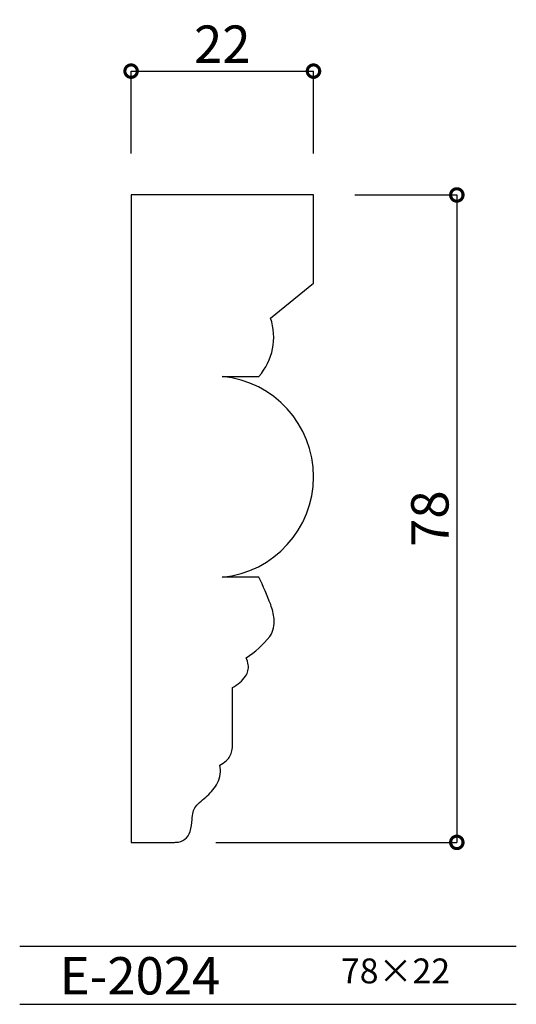
# Model space of a CAD drawing. Extents: x 0 to 60, y 0 to 119.
import ezdxf

# ---------------------------------------------------------------- set-up
doc = ezdxf.new("R2010")
doc.units = 0
doc.header["$MEASUREMENT"] = 0
doc.layers.get('0').update_dxf_attribs({"linetype": 'CONTINUOUS'})
doc.layers.get('DEFPOINTS').update_dxf_attribs({"linetype": 'CONTINUOUS'})
for name, color, linetype in [('HOJO', 3, 'CONTINUOUS'), ('KIJUN', 7, 'CONTINUOUS'), ('SUNPOU', 70, 'CONTINUOUS'), ('WAKU', 1, 'CONTINUOUS')]:
    doc.layers.add(name, color=color, linetype=linetype)
doc.styles.add('SUNPOU', font='txt', dxfattribs={"bigfont": 'bigfont'})
doc.dimstyles.get("Standard").update_dxf_attribs({"dimtxt": 0.18, "dimasz": 0.18, "dimexe": 0.18, "dimexo": 0.0625, "dimgap": 0.09, "dimtad": 0, "dimtih": 1, "dimtoh": 1, "dimdec": 4, "dimzin": 0, "dimdsep": 46, "dimtxsty": 'STANDARD', "dimcen": 0.09, "dimadec": 0, "dimazin": 0, "dimtfac": 1, "dimtdec": 4, "dimtofl": 0, "dimtmove": 0, "dimatfit": 3, "dimfxl": 1, "dimtolj": 1, "dimtzin": 0, "dimarcsym": 0})

# ---------------------------------------------------------------- blocks, each defined once
blk = doc.blocks.new('_DOTSMALL')
at = {"color": 0, "linetype": 'ByBlock', "const_width": 0.5}
blk.add_lwpolyline([(-0.0625, 0, 1), (0.0625, 0, 1)], format="xyb", close=True, dxfattribs=at)
blk = doc.blocks.new('*D1')
at = {"layer": 'DEFPOINTS', "color": 0, "linetype": 'Continuous'}
for p in [(35.44, 112.43), (13.44, 97.51), (35.44, 97.51)]:
    blk.add_point(p, dxfattribs=at)
at = {"layer": 'SUNPOU', "color": 3, "linetype": 'Continuous'}
for p, q in [((13.44, 102.51), (13.44, 112.43)), ((13.44, 112.43), (35.44, 112.43)), ((35.44, 102.51), (35.44, 112.43))]:
    blk.add_line(p, q, dxfattribs=at)
at = {"layer": 'SUNPOU', "color": 3, "linetype": 'Continuous', "xscale": 3, "yscale": 3, "zscale": 3, "rotation": 180}
blk.add_blockref('_DOTSMALL', (13.44, 112.43), dxfattribs=at)
at = {"layer": 'SUNPOU', "color": 3, "linetype": 'Continuous', "xscale": 3, "yscale": 3, "zscale": 3}
blk.add_blockref('_DOTSMALL', (35.44, 112.43), dxfattribs=at)
at = {"layer": 'SUNPOU', "color": 3, "linetype": 'Continuous', "insert": (24.44, 115.68), "char_height": 4.5, "attachment_point": 5}
blk.add_mtext('\\A1;22', dxfattribs=at)
blk = doc.blocks.new('*D2')
at = {"layer": 'DEFPOINTS', "color": 0, "linetype": 'Continuous'}
for p in [(35.44, 97.51), (18.68, 19.51), (52.73, 19.51)]:
    blk.add_point(p, dxfattribs=at)
at = {"layer": 'SUNPOU', "color": 3, "linetype": 'Continuous'}
for p, q in [((40.44, 97.51), (52.73, 97.51)), ((52.73, 97.51), (52.73, 19.51)), ((23.68, 19.51), (52.73, 19.51))]:
    blk.add_line(p, q, dxfattribs=at)
at = {"layer": 'SUNPOU', "color": 3, "linetype": 'Continuous', "xscale": 3, "yscale": 3, "zscale": 3}
for p, rotation in [((52.73, 97.51), 90), ((52.73, 19.51), 270)]:
    blk.add_blockref('_DOTSMALL', p, dxfattribs=dict(at, rotation=rotation))
at = {"layer": 'SUNPOU', "color": 3, "linetype": 'Continuous', "insert": (49.48, 58.51), "char_height": 4.5, "attachment_point": 5, "rotation": 90}
blk.add_mtext('\\A1;78', dxfattribs=at)

msp = doc.modelspace()

# ---------------------------------------------------------------- linework, layer by layer
at = {"layer": 'KIJUN', "linetype": 'Continuous', "flags": 128}
msp.add_lwpolyline([(24.44406, 51.45756, 0.909430564), (24.44406, 75.64852), (28.84625, 75.64852, 0.270115802), (30.26768, 82.67463), (35.44405, 86.90328), (35.44405, 97.51324), (13.44405, 97.51324), (13.44405, 19.51324), (18.67572, 19.51324, 0.020256392), (18.90805, 19.52262, 0.149418449), (19.91681, 19.87901, 0.156566387), (20.54816, 20.80299, 0.070119798), (20.80911, 22.26772, -0.034739428), (20.91166, 23.16311, -0.114067845), (21.23098, 23.83015, -0.036599563), (21.87253, 24.46963, -0.003371699), (22.62402, 25.12017, 0.086573354), (23.85925, 26.6776, 0.183620699), (24.1309, 28.80851, 0.055826557), (24.94917, 29.36587, 0.162739524), (25.60032, 30.52463, 0.046747298), (25.67282, 31.3253), (25.67282, 38.1763, 0.123041493), (27.25608, 39.52976, 0.178302384), (27.57095, 40.90192, 0.076363805), (27.33311, 41.73361, 0.080248982), (30.17925, 44.32956, 0.175756577), (30.68814, 46.43866, 0.061411921), (30.27617, 48.15657, 0.02289473), (28.84625, 51.45756), (24.44406, 51.45756)], format="xyb", dxfattribs=at)
at = {"layer": 'WAKU'}
for p, q in [((0, 7), (59.90736, 7)), ((0, 0), (59.90736, 0))]:
    msp.add_line(p, q, dxfattribs=at)

# ---------------------------------------------------------------- texts
at = {"layer": 'HOJO', "style": 'SUNPOU'}
for s, height, p in [('E-2024', 4.5, (4.82698, 1.18331)), ('78×22', 3, (38.74491, 2.52219))]:
    msp.add_text(s, height=height, dxfattribs=at).set_placement(p)

# ---------------------------------------------------------------- dimensions: what is measured, and where the dimension line sits
at = {"layer": 'SUNPOU', "linetype": 'Continuous'}
dim = msp.add_linear_dim(base=(35.44405, 112.4251), p1=(13.44405, 97.51324), p2=(35.44405, 97.51324), dimstyle='STANDARD', override={"dimtxt": 4.5, "dimasz": 3, "dimexe": 0, "dimexo": 5, "dimgap": 1, "dimtad": 1, "dimtih": 0, "dimtoh": 0, "dimzin": 8, "dimblk": 'DOTSMALL', "dimcen": 3, "dimclrd": 3, "dimclre": 3, "dimclrt": 3, "dimazin": 2, "dimatfit": 3, "dimldrblk": 'DOTSMALL', "dimlwd": -1, "dimlwe": -1}, dxfattribs=at)
dim.commit()
dim.dimension.update_dxf_attribs({"geometry": '*D1', "text_midpoint": (24.44405, 115.6751)})
dim = msp.add_linear_dim(base=(52.72868, 19.51324), p1=(35.44405, 97.51324), p2=(18.67657, 19.51324), angle=90, dimstyle='STANDARD', override={"dimtxt": 4.5, "dimasz": 3, "dimexe": 0, "dimexo": 5, "dimgap": 1, "dimtad": 1, "dimtih": 0, "dimtoh": 0, "dimzin": 8, "dimblk": 'DOTSMALL', "dimcen": 3, "dimclrd": 3, "dimclre": 3, "dimclrt": 3, "dimazin": 2, "dimatfit": 3, "dimldrblk": 'DOTSMALL', "dimlwd": -1, "dimlwe": -1}, dxfattribs=at)
dim.commit()
dim.dimension.update_dxf_attribs({"geometry": '*D2', "text_midpoint": (49.47868, 58.51324)})

doc.saveas('drawing.dxf')
